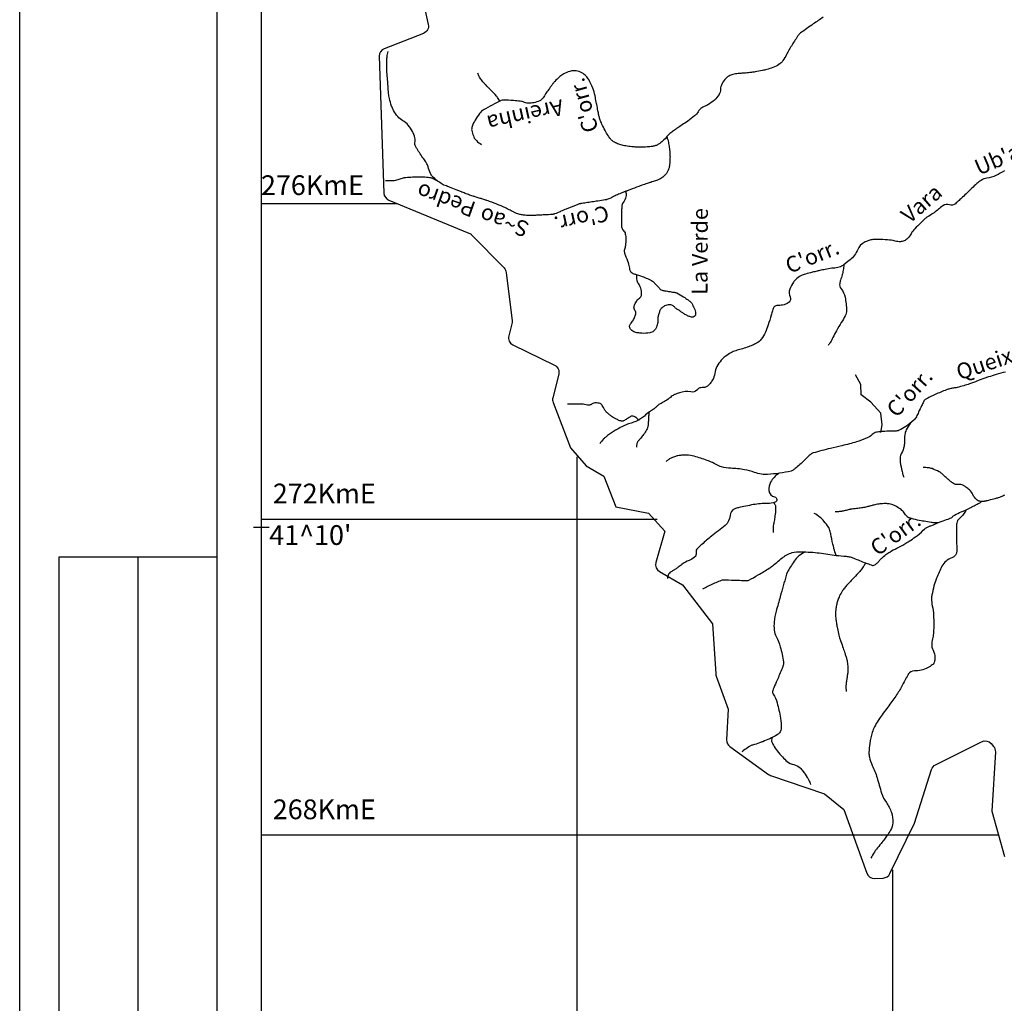
# Model space of a CAD drawing. Units: metres. Extents: x -345 to 496, y -16793 to 9752.
# Drawn here: x -345 to -220, y 9392 to 9516 of the extents above; entities that cross this region are included whole.
import ezdxf

# ---------------------------------------------------------------- set-up
doc = ezdxf.new("R2010")
doc.units = ezdxf.units.M
doc.header["$MEASUREMENT"] = 0
for name, color, linetype, lineweight in [('AFLUENTES', 1, 'Continuous', 0), ('CAIXA', 1, 'Continuous', 0), ('CIDADES', 1, 'Continuous', 0), ('COORDENADAS', 1, 'Continuous', 0), ('FORMATO', 1, 'Continuous', 0), ('LIMIAREA', 1, 'Continuous', 0)]:
    doc.layers.add(name, color=color, linetype=linetype, lineweight=lineweight)
doc.styles.add('Style-ENGINEERING', font='ENGINEERING.shx')
doc.styles.add('Style-WORKING', font='WORKING.shx')

msp = doc.modelspace()

# ---------------------------------------------------------------- linework, layer by layer
at = {"layer": 'AFLUENTES', "color": 6, "linetype": 'Continuous', "lineweight": -3, "flags": 128}
for points in [[(-207.04, 9511.98, -0.000009), (-207.95, 9510.83)], [(-243.02, 9516.75, 0.002853), (-244.27, 9515.9), (-244.27, 9515.9, 0.004126), (-245.88, 9514.76), (-245.88, 9514.76, 0.03527), (-246.06, 9514.61, 0.055296), (-246.15, 9514.5, 0.005438), (-246.96, 9513.26, 0.024218), (-247.66, 9512.03, -0.038318), (-248.12, 9511.26, -0.087126), (-248.62, 9510.77, -0.069576), (-249.4, 9510.38, -0.012496), (-250.18, 9510.14, -0.018214), (-250.72, 9510.01, -0.003722), (-251.64, 9509.83, -0.01661), (-251.85, 9509.8, -0.003222), (-252.1, 9509.77), (-252.1, 9509.77, -0.001048), (-252.87, 9509.69), (-252.87, 9509.69, -0.006973), (-253.47, 9509.64, 0.006256), (-254.14, 9509.58, 0.053719), (-254.46, 9509.51, 0.032622), (-254.96, 9509.31, 0.099304), (-255.33, 9509.04, 0.052681), (-255.83, 9508.34, 0.129108), (-256.03, 9507.61, -0.142543), (-256.22, 9506.95, -0.064526), (-256.8, 9506.27, -0.05525), (-257.64, 9505.65, -0.045671), (-258.11, 9505.44, 0.072242), (-258.4, 9505.28, 0.106742), (-258.85, 9504.79, -0.099765), (-259.32, 9504.25, -0.007052), (-260.18, 9503.61, -0.008754), (-260.89, 9503.11, -0.003647), (-261.44, 9502.76, 0.006186), (-261.75, 9502.54, 0.012037), (-261.99, 9502.37, 0.006288), (-262.43, 9502.03, 0.054556), (-262.81, 9501.66, -0.038316), (-263.33, 9501.1, -0.037344), (-263.88, 9500.67, -0.064953), (-264.25, 9500.49, -0.043949), (-264.65, 9500.39, -0.027002), (-265.33, 9500.32, -0.009412), (-266.14, 9500.3, -0.01368), (-266.7, 9500.31, -0.015755), (-267.28, 9500.35, -0.011787), (-268.04, 9500.45, -0.030804), (-268.65, 9500.59, -0.031604), (-269.21, 9500.79, -0.055044), (-269.68, 9501.06, -0.070152), (-269.98, 9501.35, -0.026531), (-270.27, 9501.76, -0.017274), (-270.66, 9502.42, -0.007075), (-271.07, 9503.23, -0.022703), (-271.18, 9503.49, -0.018763), (-271.35, 9503.98, -0.024477), (-271.45, 9504.36, -0.002686), (-271.56, 9504.91), (-271.56, 9504.91, 0.001874), (-271.71, 9505.69), (-271.71, 9505.69, 0.001046), (-271.77, 9505.99), (-271.77, 9505.99, 0.000378), (-271.93, 9506.81), (-271.93, 9506.81, 0.041455), (-272.21, 9507.78, 0.034902), (-272.72, 9508.85, 0.072281), (-273.05, 9509.3, 0.059114), (-273.59, 9509.71, 0.104857), (-274.34, 9509.97, 0.104788), (-275.12, 9509.9, 0.047718), (-275.89, 9509.59, 0.063164), (-276.4, 9509.23, 0.014011), (-277.03, 9508.62, 0.034627), (-277.26, 9508.35, 0.00338), (-277.49, 9508.03), (-277.49, 9508.03, 0.001782), (-277.93, 9507.42), (-277.93, 9507.42, 0.013454), (-278.28, 9506.9, -0.015926), (-278.58, 9506.45, -0.126216), (-278.93, 9506.17, -0.068257), (-279.7, 9505.92, -0.039972), (-280.37, 9505.86, -0.075398), (-280.73, 9505.91, -0.042699), (-280.96, 9506.01, 0.056736), (-281.13, 9506.07, 0.029385), (-281.4, 9506.12, 0.009038), (-282.26, 9506.2, 0.022844), (-283.55, 9506.25, 0.098489), (-283.85, 9506.19, 0.015981), (-283.99, 9506.12, 0.003433), (-284.67, 9505.78, 0.00576), (-285.8, 9505.17, 0.016412), (-286.19, 9504.94, 0.084027), (-286.41, 9504.75, 0.023991), (-287, 9503.91, 0.037604), (-287.4, 9503.17, 0.061267), (-287.55, 9502.68, 0.098163), (-287.55, 9502.4, 0.038375), (-287.34, 9501.72, 0.099979), (-286.97, 9501.13, 0.083542), (-286.31, 9500.64)], [(-291.94, 9496.05, -0.041173), (-292.52, 9496.59, -0.072016), (-292.77, 9496.97, -0.045206), (-293.08, 9497.8, 0.076644), (-293.3, 9498.29, 0.006322), (-293.64, 9498.8, -0.00503), (-294.08, 9499.45, -0.004299), (-294.48, 9500.07, -0.007725), (-294.69, 9500.43, -0.192656), (-294.75, 9500.84, 0.119261), (-294.76, 9501.49, 0.060621), (-295.06, 9502.29, 0.054217), (-295.59, 9503.07, 0.090536), (-296.29, 9503.65, -0.098708), (-296.93, 9504.19, -0.034938), (-297.45, 9504.94, -0.050953), (-297.71, 9505.51, -0.02389), (-297.98, 9506.47, -0.03769), (-298.08, 9507.09), (-298.08, 9507.09), (-298.19, 9508.48), (-298.31, 9509.86), (-298.31, 9509.86, -0.018199), (-298.32, 9510.17), (-298.32, 9510.17, -0.004664), (-298.32, 9511.39), (-298.32, 9511.39, -0.044036), (-298.29, 9511.71, -0.019735), (-298.13, 9512.41)], [(-283.95, 9506.09, 0.011326), (-284.28, 9506.58, 0.030649), (-284.41, 9506.75, 0.002023), (-285.17, 9507.57, 0.005548), (-285.45, 9507.86, 0.00781), (-285.81, 9508.22, -0.010969), (-286.06, 9508.48, -0.027161), (-286.14, 9508.57, -0.005516), (-286.48, 9509.04, -0.040778), (-286.61, 9509.25, -0.02296), (-286.79, 9509.66)], [(-262.85, 9501.61, -0.00965), (-262.8, 9501.51, -0.019575), (-262.79, 9501.46, -0.002779), (-262.75, 9501.33, -0.005319), (-262.72, 9501.27, -0.021733), (-262.64, 9500.9, -0.012674), (-262.53, 9500.27, -0.005845), (-262.47, 9499.82, -0.013226), (-262.45, 9499.62, -0.00635), (-262.44, 9499.46, -0.003923), (-262.43, 9499.19, -0.009458), (-262.43, 9498.92, -0.006271), (-262.44, 9498.5, -0.023015), (-262.46, 9498.24, -0.013761), (-262.53, 9497.82, -0.036563), (-262.59, 9497.58, -0.024276), (-262.73, 9497.23, -0.061137), (-262.93, 9496.9, -0.05474), (-263.24, 9496.59, -0.045102), (-263.73, 9496.26, -0.046682), (-264.27, 9496.03, -0.003062), (-264.87, 9495.84), (-264.87, 9495.84, 0.004268), (-265.31, 9495.7), (-265.31, 9495.7, 0.000397), (-265.99, 9495.47), (-265.99, 9495.47, 0.004565), (-266.05, 9495.45, 0.00603), (-266.39, 9495.33), (-266.39, 9495.33, 0.001822), (-267.5, 9494.9), (-267.5, 9494.9, 0.000098), (-267.81, 9494.78), (-267.81, 9494.78, 0.001387), (-267.83, 9494.77, 0.001118), (-267.86, 9494.76), (-267.86, 9494.76, 0.000069), (-268.22, 9494.62, 0.001227), (-268.63, 9494.45, 0.000776), (-269.26, 9494.2), (-269.26, 9494.2, 0.031312), (-269.71, 9493.98, -0.029831), (-270.18, 9493.75, -0.014459), (-270.45, 9493.65, -0.045897), (-270.54, 9493.62), (-270.54, 9493.62, -0.00029), (-270.6, 9493.61, -0.000684), (-270.63, 9493.61), (-270.63, 9493.61, -0.00006), (-271.57, 9493.47), (-271.57, 9493.47, -0.000146), (-271.96, 9493.41), (-271.96, 9493.41, -0.000259), (-272.69, 9493.3), (-272.69, 9493.3, 0.000043), (-273.41, 9493.19), (-273.41, 9493.19, 0.000584), (-273.71, 9493.15, 0.001906), (-273.81, 9493.13, 0.025219), (-273.82, 9493.13, 0.004277), (-273.92, 9493.1, 0.023693), (-274.31, 9492.97, 0.007145), (-275.59, 9492.45, 0.006023), (-276.25, 9492.17, -0.008847), (-276.7, 9491.97, -0.008826), (-277.01, 9491.85, -0.026596), (-277.11, 9491.82, -0.018303), (-277.18, 9491.81, -0.012593), (-277.28, 9491.79, -0.013356), (-277.59, 9491.76, -0.004685), (-278.5, 9491.71), (-278.5, 9491.71, -0.001636), (-279.24, 9491.67), (-279.24, 9491.67, -0.00243), (-279.73, 9491.65, -0.00653), (-280.02, 9491.65, -0.004427), (-280.45, 9491.65, -0.025208), (-280.78, 9491.67, -0.018531), (-281.23, 9491.73, -0.027733), (-281.72, 9491.85, -0.040747), (-282.04, 9491.98), (-282.04, 9491.98, -0.000662), (-282.36, 9492.14), (-282.36, 9492.14, -0.000488), (-282.79, 9492.35), (-282.79, 9492.35, -0.00053), (-283.18, 9492.55, 0.001933), (-283.57, 9492.75, 0.020559), (-283.93, 9492.91), (-283.93, 9492.91, 0.007059), (-285, 9493.31), (-285, 9493.31, 0.002058), (-285.63, 9493.54, 0.008662), (-285.79, 9493.59, 0.005788), (-286.26, 9493.74), (-286.26, 9493.74, -0.003217), (-286.73, 9493.88, -0.000965), (-287.22, 9494.03), (-287.22, 9494.03, -0.002974), (-287.38, 9494.08, -0.007111), (-287.67, 9494.18, -0.00351), (-288.25, 9494.4), (-288.25, 9494.4, -0.000981), (-288.75, 9494.59), (-288.75, 9494.59, -0.003965), (-288.87, 9494.63), (-288.87, 9494.63), (-289.51, 9494.89), (-290.14, 9495.14), (-290.14, 9495.14, 0.003229), (-290.15, 9495.14), (-290.15, 9495.14, 0.000043), (-290.46, 9495.27), (-290.46, 9495.27, 0.002217), (-290.77, 9495.38), (-290.77, 9495.38, -0.005587), (-291.07, 9495.49, -0.055924), (-291.29, 9495.61, 0.019446), (-291.89, 9495.99, 0.006443), (-292.42, 9496.28, 0.024328), (-292.56, 9496.35, 0.048123), (-292.74, 9496.4, 0.025631), (-293.07, 9496.45, 0.007496), (-293.48, 9496.49, 0.014678), (-293.69, 9496.5, 0.002836), (-294.12, 9496.5, 0.004228), (-294.41, 9496.5), (-294.41, 9496.5, 0.001285), (-294.81, 9496.49), (-294.81, 9496.49, 0.003094), (-294.97, 9496.48, 0.003656), (-295.06, 9496.48), (-295.06, 9496.48, 0.000787), (-295.49, 9496.46), (-295.49, 9496.46, 0.006327), (-295.89, 9496.43, 0.016881), (-296.04, 9496.42, 0.048006), (-296.25, 9496.37, -0.018767), (-296.79, 9496.2, -0.004924), (-297.37, 9496.05, -0.058173), (-297.42, 9496.05), (-297.42, 9496.05), (-297.78, 9496.04), (-298.49, 9496.04)], [(-220.06, 9497.31, -0.029806), (-221.13, 9496.71, -0.083392), (-222.27, 9496.37, 0.125276), (-223.02, 9496.08, 0.020816), (-223.54, 9495.68, 0.015526), (-224.19, 9495.09, 0.002847), (-224.75, 9494.55), (-224.75, 9494.55, -0.002586), (-225.37, 9493.96, -0.00721), (-225.8, 9493.55, -0.006891), (-226.27, 9493.14, -0.261763), (-227.02, 9492.99, 0.236508), (-227.85, 9492.87, 0.025839), (-228.41, 9492.43, -0.025778), (-228.97, 9491.99, -0.02203), (-229.87, 9491.42, 0.066724), (-230.15, 9491.2, 0.001396), (-230.17, 9491.18, -0.000482), (-230.19, 9491.16, -0.009236), (-230.66, 9490.7, 0.005702), (-231.42, 9489.97, 0.082034), (-231.87, 9489.34, -0.08308), (-232.32, 9488.73, -0.088664), (-232.77, 9488.43, -0.099734), (-233.24, 9488.32, -0.072198), (-233.91, 9488.4, 0.049186), (-234.88, 9488.56, 0.013326), (-236.04, 9488.61, 0.022827), (-236.72, 9488.59, 0.060698), (-237.22, 9488.49, 0.045645), (-237.84, 9488.22, 0.16821), (-238.64, 9487.34, -0.118632), (-239.62, 9486.01, -0.023519), (-240.68, 9485.22, -0.091886), (-240.99, 9485.08, -0.047032), (-241.73, 9484.97, 0.041609), (-242.57, 9484.86, 0.001), (-243.31, 9484.7), (-243.31, 9484.7, 0.001534), (-243.8, 9484.59), (-243.8, 9484.59, 0.005824), (-244.39, 9484.45, 0.003915), (-245.28, 9484.22), (-245.28, 9484.22, 0.060642), (-245.83, 9484, 0.044152), (-246.5, 9483.54, 0.085386), (-246.8, 9483.2, 0.038663), (-247.25, 9482.31, 0.21567), (-247.22, 9481.32, -0.338275), (-247.35, 9480.67, -0.095264), (-247.81, 9480.4, -0.06987), (-248.52, 9480.25, -0.037144), (-248.75, 9480.25, 0.065422), (-248.88, 9480.25, 0.124793), (-249.17, 9480.12, 0.138431), (-249.34, 9479.88, 0.025662), (-249.43, 9479.57, -0.014292), (-249.59, 9479.02, -0.007461), (-250, 9477.78), (-250, 9477.78, -0.009968), (-250.34, 9476.86, -0.075316), (-250.86, 9475.96, -0.101659), (-251.45, 9475.47, -0.023162), (-251.97, 9475.22, -0.017887), (-252.67, 9474.95, -0.018285), (-253.43, 9474.72, 0.020922), (-254.1, 9474.52, 0.039967), (-254.7, 9474.25, 0.031259), (-255.42, 9473.8, 0.06413), (-255.93, 9473.32, 0.045258), (-256.49, 9472.51, 0.101873), (-256.76, 9471.64, -0.107547), (-257.04, 9470.81, -0.043283), (-257.35, 9470.37, -0.049547), (-257.69, 9470.04, -0.186534), (-258.36, 9469.84, 0.219248), (-258.92, 9469.63, 0.037272), (-258.97, 9469.57, -0.04402), (-259.02, 9469.51, -0.246455), (-259.8, 9469.29, 0.13495), (-261.22, 9469.19, 0.006338), (-261.82, 9468.97, 0.033905), (-261.93, 9468.93, 0.054974), (-262.38, 9468.61, -0.039664), (-263, 9468.15, -0.031493), (-263.57, 9467.84, 0.050676), (-263.92, 9467.64, 0.057993), (-264.17, 9467.4, -0.058513), (-264.42, 9467.17, -0.020126), (-264.68, 9467, 0.015053), (-265.04, 9466.76, 0.035774), (-265.67, 9466.24, -0.048477), (-266.16, 9465.87, -0.022151), (-266.4, 9465.74, -0.015209), (-266.76, 9465.57, -0.041821), (-267.36, 9465.36, 0.040827), (-267.98, 9465.15, 0.016202), (-268.37, 9464.97, 0.008444), (-269.1, 9464.58, 0.021525), (-269.59, 9464.28, 0.010195), (-270.58, 9463.58, 0.055803), (-270.85, 9463.34, 0.02591), (-271.34, 9462.71)], [(-268.04, 9494.81, -0.037679), (-267.99, 9494.31, -0.063095), (-268.03, 9494.01, -0.093739), (-268.36, 9493.28, 0.142408), (-268.54, 9492.77, 0.006959), (-268.56, 9492.3), (-268.56, 9492.3, 0.003777), (-268.57, 9491.43), (-268.57, 9491.43, 0.004285), (-268.57, 9490.61), (-268.57, 9490.61, 0.00889), (-268.56, 9490.21, 0.197001), (-268.36, 9489.78, -0.160236), (-268.09, 9489.29, -0.044544), (-268.03, 9488.69, -0.031915), (-268.08, 9487.86, -0.058857), (-268.2, 9487.35, 0.120869), (-268.23, 9487.09, 0.069554), (-268.11, 9486.66, -0.02984), (-267.75, 9485.67, -0.022844), (-267.58, 9484.96, 0.050326), (-267.49, 9484.65, 0.114333), (-267.36, 9484.47, 0.073304), (-267.08, 9484.29, 0.04851), (-266.72, 9484.17, -0.030437), (-266.15, 9483.99, -0.020454), (-264.78, 9483.42, -0.095173), (-264.52, 9483.23, -0.001201), (-264.38, 9483.08), (-264.38, 9483.08, -0.000493), (-264.05, 9482.73, -0.002318), (-263.74, 9482.39, 0.006558), (-263.63, 9482.27, 0.12836), (-263.54, 9482.21, 0.031876), (-263.12, 9482.12), (-263.12, 9482.12, 0.000845), (-262.74, 9482.05), (-262.74, 9482.05, 0.000719), (-262.3, 9481.98, 0.003736), (-261.92, 9481.92, -0.006152), (-261.69, 9481.88, -0.085274), (-261.56, 9481.84, -0.011778), (-260.71, 9481.33, -0.013497), (-260.14, 9480.95, -0.024092), (-259.83, 9480.72, -0.085474), (-259.68, 9480.53, -0.02946), (-259.37, 9479.9, -0.07254), (-259.18, 9479.2, -0.192186), (-259.26, 9478.93, -0.19346), (-259.51, 9478.78, -0.137737), (-259.92, 9478.83, -0.016792), (-260.3, 9479, -0.027416), (-260.53, 9479.12, -0.004579), (-260.9, 9479.37), (-260.9, 9479.37, -0.003089), (-261.46, 9479.74, -0.02364), (-261.8, 9479.99, 0.024459), (-262.12, 9480.24, 0.162603), (-262.52, 9480.34, 0.108948), (-263.11, 9480.18, 0.053489), (-263.43, 9479.96, 0.079891), (-263.61, 9479.76, 0.046447), (-263.78, 9479.42, 0.036377), (-263.92, 9478.95, 0.057983), (-263.96, 9478.5, -0.048347), (-264.01, 9477.97, -0.072864), (-264.22, 9477.34, -0.107945), (-264.51, 9477, -0.122171), (-264.98, 9476.78, -0.063059), (-265.99, 9476.72, -0.013107), (-266.52, 9476.78, -0.028691), (-266.75, 9476.82, -0.054454), (-267.01, 9476.91, -0.047148), (-267.28, 9477.07, -0.166628), (-267.53, 9477.45, -0.195668), (-267.49, 9477.84, -0.058612), (-267.35, 9478.02, 0.047894), (-267.19, 9478.24, 0.033), (-266.92, 9478.74, 0.041213), (-266.78, 9479.17, 0.23843), (-266.88, 9479.62, -0.230194), (-266.99, 9480.09, -0.065216), (-266.83, 9480.51, -0.053964), (-266.53, 9480.96, -0.078827), (-266.3, 9481.16, 0.103206), (-266.13, 9481.33, 0.15341), (-266.03, 9481.67, 0.068618), (-266.14, 9482.45, 0.087022), (-266.42, 9483.02, -0.115375), (-266.61, 9483.47, -0.040469), (-266.64, 9483.76, -0.015715), (-266.63, 9484.14)], [(-240.39, 9485.42, -0.013856), (-240.49, 9484.7, -0.016944), (-240.62, 9484.11, -0.022875), (-240.82, 9483.45, 0.037195), (-240.93, 9483.03, 0.221317), (-240.76, 9482.37, -0.123222), (-240.25, 9481.29, -0.046921), (-240.07, 9479.59, -0.120972), (-240.23, 9478.94, -0.025379), (-240.72, 9478.08, 0.021032), (-241.34, 9477.04), (-241.34, 9477.04, 0.00464), (-241.79, 9476.18, -0.007004), (-242.09, 9475.6, -0.029599), (-242.15, 9475.51, -0.008163), (-242.39, 9475.18)], [(-219.91, 9471.82, 0.019956), (-221.1, 9471.5), (-221.1, 9471.5, 0.001341), (-222.07, 9471.19, 0.002725), (-222.54, 9471.03, 0.017395), (-223.46, 9470.69, -0.015735), (-224.47, 9470.31, -0.013138), (-225.19, 9470.08, -0.010948), (-226.06, 9469.86, -0.029225), (-226.5, 9469.78, 0.027048), (-226.98, 9469.69, 0.037567), (-227.4, 9469.56, 0.01067), (-228.83, 9468.97, 0.024932), (-230.08, 9468.33, 0.14843), (-230.25, 9468.16, 0.003074), (-230.31, 9468.03), (-230.31, 9468.03, 0.000755), (-230.55, 9467.54), (-230.55, 9467.54, 0.002641), (-230.93, 9466.73, -0.003643), (-231.21, 9466.15), (-231.21, 9466.15, -0.094031), (-231.54, 9465.71, -0.039543), (-232.55, 9464.92, -0.029695), (-233.38, 9464.44, -0.093525), (-233.67, 9464.35, -0.011472), (-234.15, 9464.32, -0.011068), (-234.64, 9464.31, -0.000208), (-234.66, 9464.31), (-234.66, 9464.31, 0.000156), (-234.7, 9464.31, 0.018251), (-235.68, 9464.27, 0.029993), (-236.27, 9464.19, 0.147402), (-236.81, 9463.9, -0.103016), (-237.55, 9463.42, -0.012565), (-238.81, 9462.97, -0.018317), (-239.69, 9462.71, -0.00627), (-240.66, 9462.48), (-240.66, 9462.48, 0.004187), (-242.1, 9462.14), (-242.1, 9462.14, 0.00855), (-244.28, 9461.57, 0.084264), (-244.49, 9461.47, 0.042191), (-244.87, 9461.16, -0.013464), (-245.97, 9460.12), (-245.97, 9460.12, -0.001647), (-246.56, 9459.61), (-246.56, 9459.61, -0.00556), (-246.74, 9459.46, -0.11094), (-247.08, 9459.28, -0.02849), (-248.54, 9458.99, -0.023177), (-250.06, 9458.85, -0.046251), (-250.83, 9458.88, -0.048892), (-251.72, 9459.1, 0.03408), (-252.98, 9459.44, 0.048626), (-254.74, 9459.62, -0.074326), (-255.89, 9459.79, -0.056312), (-256.58, 9460.09, 0.039105), (-257.54, 9460.55, 0.023952), (-259.14, 9461.08, 0.041611), (-260.09, 9461.27, 0.038122), (-260.81, 9461.29, 0.043766), (-261.42, 9461.21, 0.030231), (-261.85, 9461.08, 0.022994), (-262.4, 9460.86, 0.047284), (-262.59, 9460.74, 0.026193), (-262.9, 9460.49)], [(-266.44, 9465.72, 0.059343), (-266.6, 9465.93, 0.068767), (-266.78, 9466.07, 0.059876), (-267.18, 9466.24, 0.181397), (-267.33, 9466.22, 0.052796), (-267.54, 9466.1, -0.031662), (-267.89, 9465.87, -0.009227), (-268.32, 9465.63, -0.048314), (-268.4, 9465.59, -0.134218), (-268.56, 9465.59, -0.043459), (-269, 9465.74, -0.009998), (-269.39, 9465.92, -0.025335), (-269.53, 9466, -0.014733), (-269.76, 9466.15, -0.009669), (-270.09, 9466.4, -0.017108), (-270.46, 9466.7, -0.051349), (-270.56, 9466.82, -0.039008), (-270.67, 9466.98, 0.018496), (-270.86, 9467.32, 0.008896), (-271.04, 9467.58, 0.016586), (-271.13, 9467.72, 0.133034), (-271.26, 9467.81, 0.062917), (-271.57, 9467.89, 0.058307), (-271.95, 9467.9, 0.086314), (-272.2, 9467.83, 0.02536), (-272.36, 9467.74, -0.031469), (-272.48, 9467.68, -0.013953), (-272.64, 9467.61, -0.094033), (-272.66, 9467.61, -0.0384), (-272.7, 9467.61, -0.004248), (-273.07, 9467.67, -0.011174), (-273.45, 9467.75, 0.057608), (-273.53, 9467.76), (-273.53, 9467.76), (-274.65, 9467.75), (-275.43, 9467.74)], [(-265.11, 9466.71, 0.001009), (-265.13, 9466.43, 0.003589), (-265.13, 9466.34), (-265.13, 9466.34, 0.000353), (-265.16, 9465.84), (-265.16, 9465.84, -0.00136), (-265.19, 9465.33), (-265.19, 9465.33, -0.00382), (-265.21, 9465.11, -0.005694), (-265.22, 9464.96, -0.051756), (-265.24, 9464.89, -0.018474), (-265.3, 9464.72, -0.043164), (-265.5, 9464.32, -0.02973), (-265.88, 9463.78, -0.000984), (-266.05, 9463.57, 0.001364), (-266.22, 9463.35, 0.001323), (-266.46, 9463.05, 0.004129), (-266.53, 9462.96, 0.061381), (-266.55, 9462.93, 0.007379), (-266.62, 9462.75, 0.058969), (-266.67, 9462.55, 0.044614), (-266.69, 9462.29)], [(-231.96, 9465.35, 0.051078), (-232.49, 9464.49, 0.079094), (-232.68, 9463.86, 0.037979), (-232.72, 9463.06, -0.047881), (-232.77, 9462.42, -0.086192), (-233.09, 9461.54, 0.122268), (-233.27, 9460.89, 0.044566), (-233.25, 9460.39, 0.018508), (-233.02, 9459.21, 0.018288), (-232.95, 9458.93, 0.011259), (-232.81, 9458.49)], [(-248.67, 9458.97, 0.110744), (-249.68, 9457.87, 0.138916), (-249.89, 9456.81, 0.335319), (-249.17, 9456, -0.766355), (-249.12, 9455.33, -0.084689), (-250.08, 9455.17, 0.045738), (-251.87, 9455.02, 0.010933), (-253.77, 9454.63, 0.044692), (-254.22, 9454.49, 0.28878), (-254.82, 9453.63, -0.211789), (-255.44, 9452.4, -0.007398), (-256.3, 9451.71, 0.00717), (-257.18, 9451.01, 0.005101), (-258.39, 9449.99, 0.011227), (-258.92, 9449.52, 0.255638), (-259.12, 9448.92, -0.269533), (-259.32, 9448.35, -0.086069), (-260.02, 9447.94, 0.067969), (-260.91, 9447.46, 0.005592), (-261.4, 9447.09, -0.008502), (-261.73, 9446.85, -0.030213), (-262.02, 9446.67, 0.023681), (-262.39, 9446.45, 0.13807), (-262.6, 9446.21, 0.077751), (-262.75, 9445.67)], [(-222.37, 9455.46, -0.089506), (-223.16, 9455.44, -0.145321), (-223.6, 9455.66, -0.111482), (-224.04, 9456.29, 0.118153), (-224.47, 9456.88, 0.022169), (-224.94, 9457.25, 0.036218), (-225.25, 9457.44, 0.157088), (-225.95, 9457.56, -0.194583), (-226.52, 9457.7, -0.013217), (-226.88, 9457.97, -0.0102), (-227.34, 9458.36, -0.01365), (-227.75, 9458.73, 0.017463), (-228.06, 9459.02, 0.064045), (-228.32, 9459.19, 0.019906), (-229.23, 9459.58, 0.060473), (-229.66, 9459.68, 0.037463), (-230.36, 9459.72)], [(-258.25, 9444.36, -0.012067), (-257.65, 9444.69, -0.019343), (-257.27, 9444.88, -0.011201), (-255.89, 9445.45, -0.081152), (-255.68, 9445.49, -0.016115), (-255.4, 9445.49), (-255.4, 9445.49, -0.002998), (-253.85, 9445.45), (-253.85, 9445.45, -0.010951), (-252.92, 9445.4, 0.033183), (-252.61, 9445.4, 0.108221), (-252.43, 9445.44, 0.01431), (-251.24, 9446.12), (-251.24, 9446.12, 0.004945), (-249.87, 9446.97, 0.016012), (-249.46, 9447.25, 0.029487), (-248.9, 9447.71, -0.024324), (-248.22, 9448.28, -0.014544), (-247.94, 9448.47, -0.01273), (-247.62, 9448.68, -0.083529), (-246.96, 9448.94, -0.0541), (-245.87, 9449.05, -0.013735), (-244.58, 9449, -0.016588), (-243.52, 9448.9), (-243.52, 9448.9, -0.003228), (-242.42, 9448.74), (-242.42, 9448.74, 0.003399), (-241.37, 9448.6), (-241.37, 9448.6, 0.018299), (-240.09, 9448.48, -0.04665), (-239.58, 9448.4, -0.041037), (-239.15, 9448.25, 0.011642), (-237.64, 9447.64), (-237.64, 9447.64, 0.003093), (-236.92, 9447.38), (-236.92, 9447.38, 0.014326), (-236.77, 9447.33, 0.183662), (-236.58, 9447.34, 0.07453), (-236.21, 9447.59, 0.053392), (-235.92, 9447.91, -0.055979), (-235.65, 9448.21, -0.017964), (-235.06, 9448.69, -0.023066), (-234.58, 9449.02, -0.029629), (-233.68, 9449.51, 0.026924), (-232.68, 9450.05, 0.006514), (-232.12, 9450.4, 0.004494), (-231.31, 9450.93, 0.059495), (-230.33, 9451.78, -0.105101), (-229.73, 9452.21, -0.008254), (-229.39, 9452.35), (-229.39, 9452.35, -0.002102), (-228.05, 9452.88), (-228.05, 9452.88, -0.005276), (-227.18, 9453.2, 0.012883), (-226.82, 9453.34, 0.114059), (-226.63, 9453.48, -0.080077), (-226.36, 9453.7, -0.046383), (-225.54, 9454.09, 0.035787), (-224.46, 9454.57), (-224.46, 9454.57, 0.002619), (-223.87, 9454.89), (-223.87, 9454.89, -0.004077), (-223.5, 9455.09, -0.012354), (-223.25, 9455.22, 0.018996), (-223.09, 9455.3, 0.138661), (-223.04, 9455.35, -0.138507), (-222.99, 9455.4, -0.103568), (-222.75, 9455.48, 0.035415), (-222.01, 9455.6, 0.003544), (-221.21, 9455.81, 0.006588), (-220.79, 9455.92, 0.036413), (-220.46, 9456.05, 0.025924), (-220.02, 9456.27, 0.163459)], [(-249.26, 9455.28, -0.029559), (-249.09, 9454.98, -0.101654), (-249.06, 9454.86, -0.030644), (-249.06, 9454.27, -0.020352), (-249.16, 9453.38, -0.011292), (-249.26, 9452.78, 0.012002), (-249.36, 9452.21, 0.03662), (-249.37, 9451.99, 0.016172), (-249.35, 9451.49)], [(-228.51, 9452.7, -0.008309), (-229.08, 9452.73, -0.018981), (-229.33, 9452.76, -0.002374), (-230.24, 9452.91, -0.006039), (-230.6, 9452.97, -0.013924), (-231.56, 9453.18, -0.024688), (-232.09, 9453.34, -0.016801), (-232.24, 9453.4, -0.051204), (-232.29, 9453.43, -0.046585), (-232.34, 9453.47, -0.011799), (-232.51, 9453.66, -0.024395), (-232.66, 9453.84, 0.018786), (-232.85, 9454.09, 0.057974), (-233.27, 9454.48, 0.046541), (-233.88, 9454.85, 0.031813), (-234.32, 9455.03, 0.044847), (-234.64, 9455.11, 0.027021), (-235.09, 9455.15, 0.029641), (-235.5, 9455.14, 0.014535), (-236.14, 9455.07, 0.026945), (-236.49, 9455, 0.006099), (-236.93, 9454.88, -0.006448), (-237.36, 9454.77, -0.002076), (-237.85, 9454.65, -0.015843), (-237.91, 9454.64, -0.018227), (-238.15, 9454.6, 0.00641), (-238.81, 9454.53), (-238.81, 9454.53, 0.001245), (-239.51, 9454.44, 0.016872), (-239.56, 9454.43, 0.009419), (-239.6, 9454.42, 0.001623), (-239.84, 9454.36, 0.005727), (-240.12, 9454.29, -0.006584), (-240.36, 9454.23, -0.01899), (-240.4, 9454.22), (-240.4, 9454.22, -0.001548), (-240.8, 9454.15), (-240.8, 9454.15, -0.02748), (-241.07, 9454.13, -0.017832), (-241.49, 9454.12)], [(-241.39, 9448.6, -0.007096), (-241.65, 9449.46, -0.010818), (-241.79, 9450.03, -0.017641), (-242.06, 9451.32, 0.038631), (-242.2, 9451.91, 0.07438), (-242.31, 9452.12, 0.016742), (-242.93, 9452.93, 0.053937), (-243.4, 9453.4, 0.039331), (-244.16, 9453.91)], [(-224.9, 9454.37, -0.003888), (-224.95, 9454.27, -0.006372), (-224.98, 9454.21, -0.10898), (-225.75, 9453.28, 0.192967), (-226.1, 9452.68, 0.031568), (-226.12, 9452.38), (-226.12, 9452.38, 0.005892), (-226.14, 9450.79, 0.015774), (-226.1, 9449.81, -0.023044), (-226.09, 9449.15, -0.314841), (-226.73, 9448.28, 0.195174), (-227.97, 9447.21, 0.020981), (-228.67, 9445.69, 0.035136), (-228.99, 9444.74, 0.017331), (-229.24, 9443.58, 0.043996), (-229.29, 9443.11, 0.055205), (-229.19, 9442.2, -0.042523), (-229.04, 9441.02, -0.010683), (-229.01, 9439.84, -0.013037), (-229.03, 9438.87, -0.054549), (-229.14, 9438.2, 0.047726), (-229.27, 9437.43, 0.145106), (-229.09, 9436.57, -0.132188), (-228.86, 9435.64, -0.053096), (-228.94, 9435.04, -0.13008), (-229.06, 9434.82, -0.064474), (-229.19, 9434.72, -0.014796), (-229.78, 9434.37, -0.133444), (-231.46, 9433.97, 0.277911), (-232.23, 9433.54, 0.000548), (-232.27, 9433.48, 0.00094), (-232.29, 9433.44, 0.010412), (-233.05, 9432.03, -0.02273), (-233.41, 9431.39, -0.013279), (-233.59, 9431.12), (-233.59, 9431.12, -0.002519), (-234.57, 9429.74), (-234.57, 9429.74, -0.003142), (-235.11, 9429.01, 0.002886), (-235.69, 9428.21, 0.018546), (-236.05, 9427.68, 0.012853), (-236.51, 9426.88, 0.05585), (-236.8, 9426.18, 0.029347), (-237.11, 9424.78, 0.03237), (-237.22, 9423.62, 0.065716), (-237.16, 9423.04, 0.051955), (-236.8, 9422, -0.034075), (-236.19, 9420.44, -0.009529), (-235.91, 9419.48, 0.009268), (-235.62, 9418.49, 0.08298), (-235.01, 9417.29, -0.079772), (-234.37, 9416.04, -0.091125), (-234.2, 9414.72, -0.125889), (-234.48, 9413.79, -0.011167), (-234.91, 9413.14, -0.015177), (-235.24, 9412.67, -0.007059), (-235.69, 9412.1, 0.005523), (-236.27, 9411.38, 0.025699), (-236.52, 9411.02, 0.012574), (-236.97, 9410.25)], [(-245.31, 9449.01, 0.035463), (-246.09, 9448.52, 0.068467), (-246.43, 9448.18, 0.031142), (-247.39, 9446.78, 0.064438), (-247.71, 9446.03), (-247.71, 9446.03, 0.000509), (-248.08, 9444.74, 0.000477), (-248.47, 9443.36), (-248.47, 9443.36, 0.000222), (-248.72, 9442.45), (-248.72, 9442.45, 0.000219), (-248.98, 9441.53), (-248.98, 9441.53, 0.043502), (-249.23, 9440.19, 0.05524), (-249.22, 9439.12, 0.09273), (-248.96, 9438.3, -0.056946), (-248.45, 9437.01, -0.027363), (-248.04, 9435.1, -0.124864), (-248.08, 9434.67, -0.011574), (-248.23, 9434.28, -0.00288), (-248.86, 9432.77), (-248.86, 9432.77, -0.010186), (-249.28, 9431.82, 0.02937), (-249.41, 9431.49, 0.234777), (-249.35, 9431.02, -0.086699), (-248.85, 9429.92, -0.009767), (-248.62, 9428.97, -0.009418), (-248.42, 9427.97, -0.05179), (-248.33, 9426.68, -0.142026), (-248.48, 9426.23, -0.099204), (-248.83, 9425.88, -0.04524), (-249.8, 9425.36), (-249.8, 9425.36, -0.003172), (-250.68, 9425), (-250.68, 9425, -0.00693), (-251.08, 9424.84, -0.032995), (-251.96, 9424.57, 0.08023), (-252.31, 9424.43, 0.015843), (-252.44, 9424.34, 0.003127), (-253.11, 9423.87, 0.002979), (-253.18, 9423.82, 0.001308), (-253.33, 9423.71)], [(-237.62, 9447.64, -0.009984), (-237.87, 9447.24, -0.016841), (-238.03, 9447.01, -0.001522), (-238.38, 9446.56, -0.016447), (-238.41, 9446.52, -0.015356), (-238.74, 9446.16, 0.006981), (-239.47, 9445.4, 0.002622), (-239.88, 9444.96), (-239.88, 9444.96, 0.00304), (-240.24, 9444.56, 0.040925), (-240.56, 9444.13, 0.02823), (-240.94, 9443.45, 0.02772), (-241.17, 9442.92, 0.030114), (-241.31, 9442.41, 0.021714), (-241.41, 9441.85, 0.028054), (-241.45, 9441.41, 0.01592), (-241.44, 9440.87, 0.021482), (-241.41, 9440.47, 0.009672), (-241.33, 9439.93, 0.008869), (-241.22, 9439.34, 0.007581), (-241.03, 9438.47, 0.020788), (-240.94, 9438.16, 0.006369), (-240.78, 9437.69), (-240.78, 9437.69, -0.003517), (-240.49, 9436.84), (-240.49, 9436.84, -0.001587), (-240.25, 9436.15), (-240.25, 9436.15, -0.002558), (-240.11, 9435.71), (-240.11, 9435.71, -0.03438), (-240, 9435.28, -0.021945), (-239.91, 9434.59, -0.017911), (-239.89, 9434, -0.036858), (-239.9, 9433.72, -0.00307), (-239.94, 9433.49, -0.002847), (-239.98, 9433.23, -0.007697), (-240.06, 9432.78, 0.012492), (-240.1, 9432.5, 0.019547), (-240.11, 9432.46, 0.001594), (-240.13, 9432.07, 0.02395), (-240.13, 9431.79, 0.015846), (-240.1, 9431.37)], [(-249.49, 9425.56, 0.045457), (-249.56, 9425.17, 0.107879), (-249.54, 9425, 0.050967), (-249.33, 9424.56, 0.028025), (-248.83, 9423.83, 0.022554), (-248.18, 9423.06, 0.027882), (-247.59, 9422.5, 0.135086), (-246.72, 9422.09, -0.152031), (-245.95, 9421.69, -0.037926), (-245.59, 9421.27, -0.021498), (-245.03, 9420.46, -0.0293), (-244.85, 9420.12, -0.019374), (-244.62, 9419.59)]]:
    msp.add_lwpolyline(points, format="xyb", dxfattribs=at)
at = {"layer": 'AFLUENTES', "color": 6, "linetype": 'Continuous', "lineweight": -3}
msp.add_lwpolyline([(-235.7, 9464.14), (-235.54, 9465.13), (-235.7, 9466.61), (-236.99, 9467.99), (-238.21, 9468.91), (-238.26, 9470.24), (-238.93, 9471.46)], dxfattribs=at)
at = {"layer": 'CIDADES', "color": 7, "linetype": 'Continuous', "lineweight": -3}
msp.add_line((-344.83, 9158.4), (-344.83, 9752.4), dxfattribs=at)
at = {"layer": 'COORDENADAS', "color": 7, "linetype": 'Continuous', "lineweight": -3}
for p, q in [((-314.21, 9253.14), (-314.21, 9733.14)), ((-296.98, 9493.14), (-314.21, 9493.14)), ((-274.21, 9253.14), (-274.21, 9461.08)), ((-264.05, 9453.14), (-314.21, 9453.14)), ((-313.21, 9452.14), (-315.21, 9452.14)), ((-220.81, 9413.14), (-314.21, 9413.14)), ((-234.21, 9253.14), (-234.21, 9408.78))]:
    msp.add_line(p, q, dxfattribs=at)
at = {"layer": 'FORMATO', "color": 7, "linetype": 'Continuous', "lineweight": -3}
for p, q in [((-339.83, 9168.4), (-339.83, 9448.4)), ((-339.83, 9448.4), (-319.83, 9448.4)), ((-329.83, 9178.4), (-329.83, 9448.4))]:
    msp.add_line(p, q, dxfattribs=at)
at = {"layer": 'FORMATO', "color": 5, "linetype": 'Continuous', "lineweight": -3}
msp.add_lwpolyline([(-319.83, 9168.4), (-319.83, 9742.4), (486.17, 9742.4)], dxfattribs=at)
at = {"layer": 'LIMIAREA', "color": 3, "linetype": 'Continuous', "lineweight": -3, "ltscale": 10, "flags": 128}
msp.add_lwpolyline([(-293.87, 9519.56), (-293.06, 9515.84), (-293.06, 9515.84, -0.36928), (-293.68, 9514.7), (-293.68, 9514.7), (-298.65, 9512.77), (-298.65, 9512.77, 0.319155), (-299.28, 9511.81), (-299.28, 9511.81), (-298.68, 9494.48), (-298.68, 9494.48, 0.294844), (-298.06, 9493.59), (-298.06, 9493.59), (-287.9, 9489.42), (-287.9, 9489.42, -0.101974), (-287.57, 9489.19), (-287.57, 9489.19), (-283.46, 9485), (-283.46, 9485, -0.164997), (-283.18, 9484.42), (-283.18, 9484.42), (-282.44, 9478.3), (-282.44, 9478.3, -0.095357), (-282.47, 9477.92), (-282.47, 9477.92), (-282.87, 9476.42), (-282.87, 9476.42, 0.358526), (-282.34, 9475.26), (-282.34, 9475.26), (-277.06, 9472.69), (-277.06, 9472.69, -0.355392), (-276.53, 9471.55), (-276.53, 9471.55), (-277.28, 9468.56), (-277.28, 9468.56, 0.154824), (-277.25, 9467.96), (-277.25, 9467.96), (-275.05, 9462.23), (-273.05, 9459.92), (-270.8, 9458.64), (-269.28, 9454.75), (-265.16, 9453.93), (-263.1, 9451.66), (-264.23, 9447.68), (-264.23, 9447.68, 0.344312), (-263.76, 9446.54), (-263.76, 9446.54), (-260.84, 9444.86), (-257.03, 9439.92), (-256.63, 9433.58), (-256.63, 9433.58, 0.069955), (-256.58, 9433.3), (-256.58, 9433.3), (-255.08, 9429.11), (-255.26, 9425.23), (-255.26, 9425.23, 0.253939), (-254.84, 9424.37), (-254.84, 9424.37), (-249.95, 9420.86), (-249.95, 9420.86, 0.074147), (-249.69, 9420.72), (-249.69, 9420.72), (-242.84, 9418.4), (-240.39, 9416.4), (-237.47, 9408.34), (-237.47, 9408.34, 0.326746), (-236.49, 9407.68), (-236.49, 9407.68), (-235.42, 9407.73), (-235.42, 9407.73, 0.276406), (-234.56, 9408.29), (-234.56, 9408.29), (-231.46, 9414.67), (-229.28, 9421.48), (-229.28, 9421.48, -0.202017), (-228.77, 9422.07), (-228.77, 9422.07), (-222.94, 9424.99), (-222.94, 9424.99, -0.34618), (-221.73, 9424.75), (-221.73, 9424.75), (-221.44, 9424.4), (-221.44, 9424.4, -0.192996), (-221.2, 9423.7), (-221.2, 9423.7), (-221.66, 9416.21), (-220.03, 9410.44)], format="xyb", dxfattribs=at)

# ---------------------------------------------------------------- texts
at = {"layer": 'CAIXA', "color": 1, "linetype": 'Continuous', "lineweight": -3, "style": 'Style-WORKING'}
for s, rotation, p in [("C'orr.", 105.5198, (-271.48, 9502.48)), ('Areinha', -167.3326, (-276.17, 9506.38)), ("Ub'a", 23.0189, (-223.3, 9496.69)), ('Pedro', 160.4363, (-286.88, 9493.25)), ('Vara', 40.8608, (-232.07, 9490.54)), ('S~ao', 161.181, (-280.12, 9490.72)), ("C'orr.", -167.3042, (-270.43, 9492.96)), ('La Verde', 89.7306, (-257.68, 9481.6)), ("C'orr.", 21.8893, (-247.3, 9484.25)), ('Queixada', 18.3473, (-225.75, 9470.77)), ("C'orr.", 47.7103, (-233.7, 9465.93)), ("C'orr.", 36.0915, (-236.12, 9448.43))]:
    msp.add_text(s, height=2, rotation=rotation, dxfattribs=at).set_placement(p)
at = {"layer": 'CAIXA', "color": 1, "linetype": 'Continuous', "lineweight": -3}
for s, style, p in [('276KmE', 'Style-ENGINEERING', (-314.26, 9494.23)), ('272KmE', 'Style-ENGINEERING', (-312.76, 9455.18)), ("41^ 10'", 'Style-ENGINEERING', (-313.21, 9449.92)), ('268KmE', 'Style-WORKING', (-312.76, 9415.18))]:
    msp.add_text(s, height=2.5, dxfattribs=dict(at, style=style)).set_placement(p)

doc.saveas('drawing.dxf')
